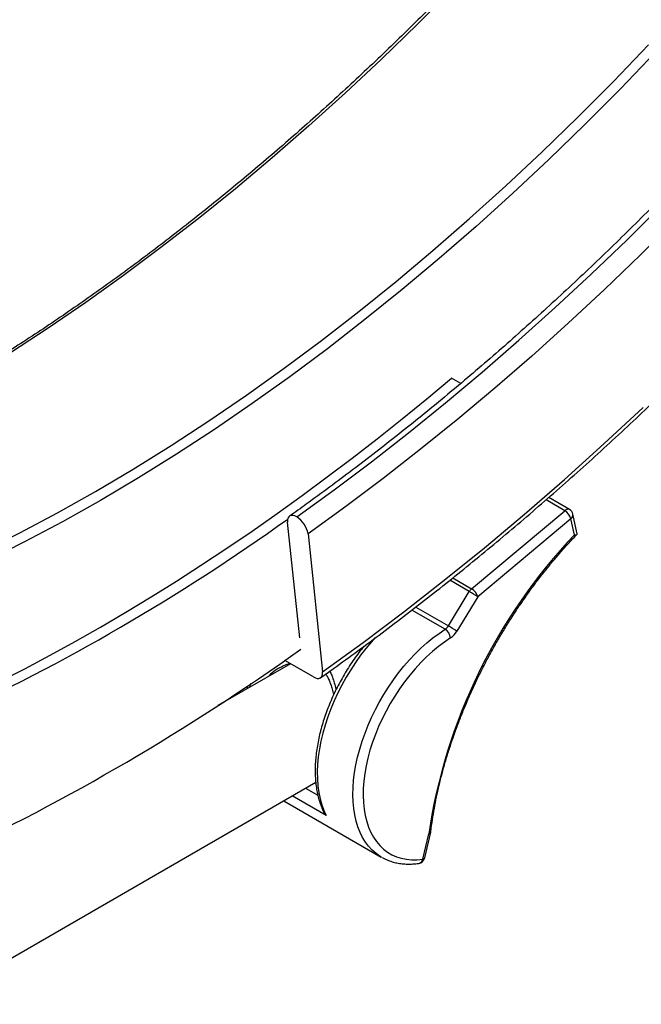
# Model space of a CAD drawing. Units: millimetres. Extents: x 0 to 420, y 0 to 297.
# Drawn here: x 355 to 367, y 84 to 103 of the extents above; entities that cross this region are included whole.
import ezdxf

# ---------------------------------------------------------------- set-up
doc = ezdxf.new("R2010")
doc.units = ezdxf.units.MM

msp = doc.modelspace()

# ---------------------------------------------------------------- linework, layer by layer
at = {"color": 7, "linetype": 'Continuous', "lineweight": 25}
for p, q in [((363.393, 95.798), (363.211, 95.903)), ((365.547, 93.301), (365.136, 93.538)), ((363.608, 91.732), (365.454, 93.278)), ((365.7, 92.822), (365.615, 93.208)), ((360.205, 90.757), (359.964, 93.052)), ((365.577, 93.119), (363.731, 91.572)), ((365.647, 92.801), (365.577, 93.119)), ((360.368, 92.819), (360.654, 90.086)), ((363.148, 90.998), (363.562, 91.677)), ((363.731, 91.572), (363.318, 90.893)), ((360.475, 89.985), (359.907, 90.313)), ((360.018, 90.248), (358.579, 89.417)), ((352.905, 83.503), (360.521, 87.899)), ((359.888, 87.534), (361.82, 86.419)), ((362.642, 86.377), (362.759, 86.879)), ((362.68, 86.403), (362.799, 86.911)), ((361.832, 86.412), (361.82, 86.419))]:
    msp.add_line(p, q, dxfattribs=at)
at = {"color": 8, "linetype": 'Continuous', "lineweight": 25}
for p, q in [((365.454, 93.278), (365.083, 93.492)), ((363.562, 91.677), (363.176, 91.9)), ((363.235, 91.947), (363.608, 91.732)), ((363.085, 90.93), (362.426, 91.31)), ((362.503, 91.37), (363.148, 90.998)), ((358.749, 89.529), (358.747, 89.515)), ((360.319, 87.783), (360.562, 87.642)), ((360.729, 87.24), (360.054, 87.63))]:
    msp.add_line(p, q, dxfattribs=at)
at = {"color": 8, "linetype": 'Continuous', "lineweight": 25, "flags": 128}
for points in [[(363.237, 103.615), (362.534, 102.909), (361.824, 102.221), (361.108, 101.551), (360.386, 100.899), (359.66, 100.267), (358.929, 99.654), (358.193, 99.06), (357.454, 98.487), (356.712, 97.935), (355.968, 97.403), (355.221, 96.893), (354.473, 96.404)], [(353.91, 92.462), (354.658, 92.837), (355.407, 93.235), (356.156, 93.657), (356.906, 94.101), (357.655, 94.567), (358.403, 95.056), (359.15, 95.566), (359.894, 96.098), (360.636, 96.65), (361.375, 97.223), (362.111, 97.817), (362.842, 98.43), (363.568, 99.063), (364.29, 99.714), (365.006, 100.384), (365.716, 101.072), (366.419, 101.778), (367.116, 102.501)], [(360.144, 93.154), (360.885, 93.69), (361.624, 94.245), (362.359, 94.82), (363.092, 95.413), (363.82, 96.024), (364.545, 96.653), (365.265, 97.3), (365.979, 97.964), (366.688, 98.644), (367.392, 99.341)], [(360.654, 90.086), (361.461, 90.67), (362.266, 91.274), (363.067, 91.9), (363.864, 92.545), (364.657, 93.211), (365.446, 93.896), (366.229, 94.6), (367.007, 95.322)], [(361.82, 86.419), (361.797, 86.433), (361.715, 86.49), (361.639, 86.556), (361.569, 86.632), (361.505, 86.716), (361.449, 86.808), (361.399, 86.908), (361.357, 87.016), (361.322, 87.131), (361.294, 87.252), (361.274, 87.38), (361.262, 87.513), (361.258, 87.652), (361.261, 87.795), (361.272, 87.941), (361.291, 88.092), (361.317, 88.245), (361.351, 88.4), (361.393, 88.556), (361.441, 88.714), (361.497, 88.871), (361.559, 89.028), (361.628, 89.185), (361.703, 89.339), (361.785, 89.491), (361.871, 89.641), (361.964, 89.786), (362.061, 89.928), (362.162, 90.065), (362.268, 90.197), (362.377, 90.323), (362.49, 90.442), (362.605, 90.555), (362.723, 90.661), (362.842, 90.759), (362.963, 90.849), (363.085, 90.93)], [(361.694, 90.757), (361.625, 90.68), (361.516, 90.55), (361.41, 90.414), (361.309, 90.273), (361.213, 90.128), (361.122, 89.978), (361.037, 89.825), (360.957, 89.669), (360.884, 89.512), (360.818, 89.352), (360.758, 89.193), (360.706, 89.033), (360.661, 88.873), (360.623, 88.715), (360.593, 88.559), (360.571, 88.406), (360.557, 88.256), (360.551, 88.109), (360.553, 87.967), (360.563, 87.83), (360.58, 87.699), (360.606, 87.574), (360.639, 87.455), (360.68, 87.344), (360.729, 87.24)]]:
    msp.add_lwpolyline(points, dxfattribs=at)
at = {"color": 7, "linetype": 'Continuous', "lineweight": 25, "flags": 128}
for points in [[(367.255, 102.357), (366.557, 101.632), (365.851, 100.923), (365.138, 100.233), (364.42, 99.561), (363.696, 98.907), (362.966, 98.272), (362.233, 97.656), (361.495, 97.061), (360.753, 96.486), (360.009, 95.931), (359.262, 95.398), (358.512, 94.886), (357.762, 94.396), (357.01, 93.928), (356.257, 93.482), (355.505, 93.059), (354.753, 92.659), (354.003, 92.283)], [(367.664, 99.047), (366.956, 98.345), (366.242, 97.66), (365.523, 96.992), (364.799, 96.341), (364.069, 95.707), (363.336, 95.092), (362.599, 94.495), (361.858, 93.917), (361.115, 93.358), (360.368, 92.819)], [(354.255, 89.893), (354.755, 90.149), (355.256, 90.414), (355.757, 90.689), (356.257, 90.974), (356.758, 91.268), (357.259, 91.571), (357.76, 91.883), (358.26, 92.205), (358.76, 92.535), (359.258, 92.875), (359.757, 93.223), (360.254, 93.581), (360.75, 93.947), (361.245, 94.321), (361.739, 94.704), (362.231, 95.095), (362.722, 95.495), (363.211, 95.903)], [(360.144, 93.154), (360.105, 93.173), (360.068, 93.182), (360.035, 93.182), (360.007, 93.173), (359.986, 93.154), (359.971, 93.127), (359.964, 93.093), (359.964, 93.052)], [(363.191, 90.758), (363.07, 90.677), (362.95, 90.587), (362.831, 90.489), (362.715, 90.382), (362.601, 90.269), (362.49, 90.148), (362.382, 90.021), (362.279, 89.888), (362.179, 89.75), (362.085, 89.608), (361.996, 89.461), (361.913, 89.311), (361.836, 89.158), (361.766, 89.004), (361.702, 88.848), (361.645, 88.691), (361.595, 88.534), (361.553, 88.379), (361.518, 88.225), (361.492, 88.073), (361.473, 87.923), (361.462, 87.778), (361.46, 87.636), (361.465, 87.499), (361.479, 87.368), (361.501, 87.243), (361.53, 87.124), (361.567, 87.012), (361.612, 86.908), (361.665, 86.812), (361.724, 86.724), (361.791, 86.645), (361.864, 86.575), (361.943, 86.515), (362.028, 86.465), (362.119, 86.424), (362.215, 86.394), (362.316, 86.374), (362.421, 86.365), (362.53, 86.366), (362.642, 86.377)], [(360.475, 89.985), (360.514, 89.966), (360.551, 89.957), (360.584, 89.957), (360.611, 89.966), (360.633, 89.985), (360.648, 90.012), (360.655, 90.046), (360.654, 90.086)], [(359.164, 89.804), (359.16, 89.779), (359.156, 89.751)]]:
    msp.add_lwpolyline(points, dxfattribs=at)
at = {"color": 8, "linetype": 'Continuous', "lineweight": 25}
for centre, radius, start, end in [((365.517, 93.223), 0.0833, 68.3047, 139.0225), ((365.524, 93.194), 0.0919, 304.7772, 8.4578), ((362.54, 86.396), 0.104, 282.2171, 349.6549), ((362.641, 86.42), 0.0426, 271.4859, 336.8566)]:
    msp.add_arc(centre, radius, start, end, dxfattribs=at)
at = {"color": 7, "linetype": 'Continuous', "lineweight": 25}
for centre, radius, start, end in [((365.309, 93.039), 0.28, 16.63, 58.8383), ((365.476, 93.177), 0.143, 12.4199, 60.0027), ((335.75, 126.947), 41.608, 294.7133, 305.5932), ((359.885, 92.738), 0.49, 9.5315, 58.1836), ((373.567, 85.274), 10.926, 136.456, 171.5525), ((363.753, 91.562), 0.223, 130.5566, 149.0714), ((361.833, 88.681), 3.459, 56.7105, 60.0096), ((363.463, 91.492), 0.28, 16.63, 58.8383), ((362.969, 91.103), 0.208, 303.8051, 329.5946), ((362.962, 90.736), 0.229, 5.4811, 57.7389), ((361.419, 88.002), 3.459, 56.7105, 60.0096), ((362.959, 91.104), 0.416, 303.8051, 329.5946), ((334.164, 126.953), 44.781, 295.0664, 305.5928), ((362.541, 86.435), 0.143, 278.3191, 346.8731)]:
    msp.add_arc(centre, radius, start, end, dxfattribs=at)
for points, knots in [([(360.618, 89.97), (360.702, 90.03), (360.948, 90.205), (361.355, 90.501), (361.837, 90.859), (362.318, 91.225), (362.797, 91.597), (363.275, 91.977), (363.752, 92.365), (364.227, 92.759), (364.701, 93.16), (365.173, 93.568), (365.643, 93.983), (366.112, 94.405), (366.578, 94.834), (367.043, 95.269), (367.505, 95.71), (367.965, 96.158), (368.422, 96.612), (368.877, 97.072), (369.33, 97.539), (369.78, 98.011), (370.227, 98.489), (370.671, 98.974), (371.113, 99.463), (371.551, 99.959), (371.987, 100.46), (372.419, 100.966), (372.848, 101.478), (373.273, 101.994), (373.695, 102.516), (374.114, 103.043), (374.529, 103.575), (374.94, 104.111), (375.347, 104.652), (375.751, 105.198), (376.15, 105.748), (376.546, 106.302), (376.937, 106.86), (377.324, 107.423), (377.707, 107.989), (378.085, 108.559), (378.459, 109.133), (378.829, 109.711), (379.194, 110.292), (379.554, 110.876), (379.91, 111.464), (380.26, 112.055), (380.606, 112.649), (380.947, 113.245), (381.282, 113.844), (381.613, 114.446), (381.939, 115.051), (382.259, 115.658), (382.574, 116.267), (382.883, 116.878), (383.187, 117.491), (383.486, 118.106), (383.779, 118.722), (384.066, 119.341), (384.348, 119.961), (384.624, 120.582), (384.894, 121.204), (385.158, 121.827), (385.416, 122.452), (385.669, 123.077), (385.915, 123.703), (386.156, 124.329), (386.39, 124.956), (386.618, 125.584), (386.839, 126.211), (387.055, 126.839), (387.264, 127.466), (387.467, 128.093), (387.663, 128.72), (387.853, 129.346), (388.037, 129.972), (388.214, 130.597), (388.384, 131.221), (388.548, 131.845), (388.705, 132.467), (388.856, 133.088), (389, 133.707), (389.137, 134.325), (389.267, 134.942), (389.391, 135.556), (389.508, 136.169), (389.618, 136.78), (389.721, 137.388), (389.817, 137.995), (389.906, 138.598), (389.989, 139.2), (390.064, 139.799), (390.133, 140.395), (390.194, 140.988), (390.249, 141.578), (390.297, 142.165), (390.337, 142.749), (390.371, 143.329), (390.397, 143.906), (390.417, 144.48), (390.429, 145.049), (390.435, 145.615), (390.433, 146.177), (390.424, 146.734), (390.409, 147.288), (390.386, 147.837), (390.356, 148.382), (390.319, 148.922), (390.276, 149.457), (390.225, 149.988), (390.167, 150.514), (390.102, 151.035), (390.03, 151.551), (389.951, 152.061), (389.865, 152.566), (389.772, 153.066), (389.673, 153.56), (389.566, 154.049), (389.453, 154.532), (389.332, 155.009), (389.205, 155.48), (389.071, 155.945), (388.93, 156.404), (388.783, 156.857), (388.628, 157.303), (388.467, 157.743), (388.3, 158.177), (388.126, 158.603), (387.945, 159.024), (387.757, 159.437), (387.563, 159.843), (387.363, 160.243), (387.156, 160.635), (386.943, 161.02), (386.724, 161.398), (386.498, 161.769), (386.266, 162.132), (386.028, 162.488), (385.783, 162.836), (385.533, 163.177), (385.277, 163.51), (385.014, 163.835), (384.746, 164.152), (384.472, 164.462), (384.192, 164.763), (383.906, 165.057), (383.615, 165.342), (383.318, 165.619), (383.016, 165.889), (382.708, 166.15), (382.395, 166.402), (382.076, 166.647), (381.752, 166.882), (381.437, 167.101), (381.226, 167.238), (381.128, 167.302)], [0, 0, 0, 0, 0.0034355, 0.00996, 0.0164845, 0.0230087, 0.0295329, 0.0360568, 0.0425807, 0.0491044, 0.0556279, 0.0621513, 0.0686745, 0.0751976, 0.0817206, 0.0882434, 0.0947661, 0.1012886, 0.107811, 0.1143333, 0.1208555, 0.1273775, 0.1338994, 0.1404212, 0.1469428, 0.1534644, 0.1599859, 0.1665072, 0.1730285, 0.1795496, 0.1860707, 0.1925917, 0.1991126, 0.2056335, 0.2121542, 0.2186749, 0.2251956, 0.2317162, 0.2382367, 0.2447572, 0.2512776, 0.257798, 0.2643184, 0.2708387, 0.277359, 0.2838793, 0.2903996, 0.2969199, 0.3034401, 0.3099604, 0.3164807, 0.323001, 0.3295212, 0.3360415, 0.3425619, 0.3490822, 0.3556026, 0.362123, 0.3686435, 0.375164, 0.3816845, 0.3882052, 0.3947258, 0.4012466, 0.4077674, 0.4142882, 0.4208092, 0.4273302, 0.4338513, 0.4403725, 0.4468939, 0.4534153, 0.4599368, 0.4664584, 0.4729801, 0.479502, 0.4860239, 0.492546, 0.4990683, 0.5055906, 0.5121131, 0.5186358, 0.5251585, 0.5316814, 0.5382045, 0.5447277, 0.5512511, 0.5577746, 0.5642983, 0.5708221, 0.5773461, 0.5838702, 0.5903945, 0.596919, 0.6034436, 0.6099684, 0.6164933, 0.6230183, 0.6295435, 0.6360688, 0.6425942, 0.6491198, 0.6556454, 0.6621712, 0.668697, 0.6752229, 0.6817489, 0.6882749, 0.6948009, 0.7013269, 0.7078528, 0.7143787, 0.7209045, 0.7274302, 0.7339557, 0.7404811, 0.7470062, 0.753531, 0.7600555, 0.7665797, 0.7731034, 0.7796267, 0.7861494, 0.7926716, 0.7991931, 0.805714, 0.812234, 0.8187532, 0.8252715, 0.8317889, 0.8383051, 0.8448203, 0.8513343, 0.8578471, 0.8643585, 0.8708686, 0.8773772, 0.8838844, 0.8903901, 0.8968942, 0.9033967, 0.9098976, 0.9163969, 0.9228946, 0.9293908, 0.9358853, 0.9423784, 0.9488699, 0.9553601, 0.9618489, 0.9683366, 0.9748231, 0.9813085, 0.9877932, 0.9942771, 1, 1, 1, 1]), ([(378.963, 163.771), (379, 163.747), (379.144, 163.656), (379.39, 163.49), (379.698, 163.272), (380, 163.045), (380.298, 162.809), (380.59, 162.566), (380.876, 162.314), (381.157, 162.054), (381.433, 161.786), (381.703, 161.509), (381.967, 161.225), (382.225, 160.933), (382.478, 160.633), (382.724, 160.326), (382.965, 160.011), (383.199, 159.688), (383.428, 159.357), (383.651, 159.019), (383.867, 158.674), (384.077, 158.322), (384.281, 157.962), (384.479, 157.595), (384.671, 157.221), (384.856, 156.84), (385.034, 156.452), (385.207, 156.057), (385.373, 155.656), (385.532, 155.248), (385.685, 154.833), (385.831, 154.412), (385.97, 153.985), (386.103, 153.551), (386.23, 153.112), (386.349, 152.666), (386.462, 152.214), (386.569, 151.756), (386.668, 151.293), (386.761, 150.823), (386.846, 150.349), (386.925, 149.868), (386.997, 149.383), (387.063, 148.892), (387.121, 148.396), (387.172, 147.895), (387.217, 147.39), (387.254, 146.879), (387.285, 146.364), (387.309, 145.844), (387.326, 145.32), (387.335, 144.791), (387.338, 144.258), (387.334, 143.721), (387.323, 143.18), (387.305, 142.636), (387.28, 142.087), (387.248, 141.535), (387.209, 140.98), (387.163, 140.421), (387.11, 139.859), (387.05, 139.294), (386.983, 138.726), (386.91, 138.155), (386.829, 137.582), (386.742, 137.006), (386.648, 136.427), (386.547, 135.846), (386.439, 135.263), (386.324, 134.678), (386.203, 134.091), (386.075, 133.503), (385.94, 132.912), (385.799, 132.321), (385.65, 131.728), (385.496, 131.133), (385.334, 130.538), (385.166, 129.941), (384.992, 129.344), (384.811, 128.746), (384.624, 128.148), (384.43, 127.549), (384.23, 126.95), (384.024, 126.351), (383.812, 125.752), (383.593, 125.153), (383.368, 124.554), (383.137, 123.956), (382.9, 123.358), (382.657, 122.761), (382.408, 122.165), (382.154, 121.57), (381.893, 120.976), (381.627, 120.383), (381.355, 119.791), (381.077, 119.201), (380.794, 118.613), (380.505, 118.026), (380.211, 117.442), (379.911, 116.859), (379.606, 116.279), (379.296, 115.701), (378.981, 115.125), (378.66, 114.552), (378.335, 113.982), (378.004, 113.414), (377.669, 112.85), (377.329, 112.288), (376.984, 111.73), (376.635, 111.175), (376.281, 110.624), (375.922, 110.076), (375.559, 109.532), (375.192, 108.992), (374.821, 108.456), (374.445, 107.924), (374.066, 107.396), (373.682, 106.873), (373.295, 106.354), (372.903, 105.839), (372.509, 105.33), (372.11, 104.825), (371.708, 104.325), (371.302, 103.83), (370.893, 103.34), (370.481, 102.856), (370.066, 102.376), (369.648, 101.903), (369.227, 101.435), (368.802, 100.973), (368.376, 100.516), (367.946, 100.066), (367.514, 99.621), (367.079, 99.183), (366.642, 98.75), (366.203, 98.325), (365.762, 97.905), (365.318, 97.492), (364.873, 97.086), (364.426, 96.686), (363.977, 96.293), (363.526, 95.907), (363.074, 95.528), (362.62, 95.156), (362.165, 94.792), (361.709, 94.434), (361.251, 94.084), (360.793, 93.741), (360.376, 93.436), (360.112, 93.248), (360.001, 93.169)], [0, 0, 0, 0, 0.002429, 0.00927, 0.01611, 0.022949, 0.029788, 0.036625, 0.043461, 0.050296, 0.057129, 0.063961, 0.070791, 0.077619, 0.084445, 0.091269, 0.098091, 0.104911, 0.111729, 0.118545, 0.125359, 0.132171, 0.138981, 0.14579, 0.152597, 0.159403, 0.166207, 0.173009, 0.17981, 0.18661, 0.193409, 0.200207, 0.207004, 0.213799, 0.220594, 0.227389, 0.234183, 0.240976, 0.247768, 0.25456, 0.261352, 0.268144, 0.274935, 0.281726, 0.288516, 0.295307, 0.302097, 0.308888, 0.315678, 0.322468, 0.329258, 0.336049, 0.342839, 0.34963, 0.35642, 0.363211, 0.370002, 0.376792, 0.383583, 0.390375, 0.397166, 0.403957, 0.410749, 0.417541, 0.424333, 0.431125, 0.437917, 0.44471, 0.451502, 0.458295, 0.465088, 0.471882, 0.478675, 0.485468, 0.492262, 0.499056, 0.50585, 0.512644, 0.519439, 0.526233, 0.533028, 0.539822, 0.546617, 0.553412, 0.560207, 0.567003, 0.573798, 0.580594, 0.587389, 0.594185, 0.600981, 0.607776, 0.614572, 0.621368, 0.628164, 0.634961, 0.641757, 0.648553, 0.655349, 0.662146, 0.668942, 0.675738, 0.682535, 0.689331, 0.696127, 0.702924, 0.70972, 0.716517, 0.723313, 0.730109, 0.736906, 0.743702, 0.750498, 0.757295, 0.764091, 0.770887, 0.777683, 0.784479, 0.791275, 0.798071, 0.804866, 0.811662, 0.818458, 0.825253, 0.832048, 0.838844, 0.845639, 0.852434, 0.859229, 0.866023, 0.872818, 0.879612, 0.886407, 0.893201, 0.899995, 0.906789, 0.913582, 0.920376, 0.927169, 0.933962, 0.940755, 0.947548, 0.95434, 0.961133, 0.967925, 0.974717, 0.981509, 0.9883, 0.995092, 1, 1, 1, 1]), ([(374.75, 162.611), (374.821, 162.556), (374.988, 162.425), (375.246, 162.21), (375.523, 161.967), (375.796, 161.715), (376.062, 161.456), (376.323, 161.188), (376.578, 160.912), (376.827, 160.629), (377.071, 160.337), (377.309, 160.038), (377.54, 159.731), (377.766, 159.417), (377.986, 159.095), (378.199, 158.766), (378.407, 158.429), (378.608, 158.085), (378.803, 157.734), (378.991, 157.375), (379.173, 157.01), (379.349, 156.638), (379.519, 156.258), (379.681, 155.873), (379.838, 155.48), (379.988, 155.081), (380.131, 154.675), (380.268, 154.263), (380.398, 153.845), (380.521, 153.42), (380.638, 152.99), (380.747, 152.553), (380.85, 152.111), (380.947, 151.662), (381.036, 151.209), (381.119, 150.749), (381.195, 150.284), (381.263, 149.814), (381.325, 149.339), (381.38, 148.859), (381.429, 148.373), (381.47, 147.883), (381.504, 147.388), (381.531, 146.888), (381.551, 146.384), (381.565, 145.876), (381.571, 145.363), (381.57, 144.846), (381.563, 144.325), (381.548, 143.801), (381.526, 143.272), (381.498, 142.74), (381.462, 142.204), (381.42, 141.666), (381.37, 141.123), (381.314, 140.578), (381.25, 140.03), (381.18, 139.479), (381.103, 138.926), (381.019, 138.369), (380.928, 137.811), (380.83, 137.25), (380.726, 136.687), (380.614, 136.122), (380.496, 135.555), (380.371, 134.986), (380.24, 134.416), (380.101, 133.845), (379.957, 133.272), (379.805, 132.698), (379.647, 132.123), (379.482, 131.547), (379.311, 130.97), (379.134, 130.393), (378.95, 129.815), (378.76, 129.237), (378.563, 128.659), (378.36, 128.081), (378.151, 127.502), (377.936, 126.925), (377.714, 126.347), (377.487, 125.77), (377.253, 125.194), (377.014, 124.619), (376.769, 124.044), (376.518, 123.471), (376.261, 122.899), (375.998, 122.328), (375.73, 121.759), (375.456, 121.191), (375.177, 120.625), (374.892, 120.062), (374.602, 119.5), (374.307, 118.941), (374.006, 118.383), (373.7, 117.829), (373.389, 117.277), (373.073, 116.728), (372.753, 116.181), (372.427, 115.638), (372.097, 115.098), (371.761, 114.561), (371.422, 114.028), (371.078, 113.498), (370.729, 112.972), (370.376, 112.449), (370.019, 111.931), (369.657, 111.417), (369.292, 110.907), (368.922, 110.401), (368.549, 109.899), (368.172, 109.403), (367.791, 108.911), (367.406, 108.423), (367.018, 107.941), (366.626, 107.464), (366.232, 106.992), (365.833, 106.525), (365.432, 106.063), (365.028, 105.608), (364.621, 105.157), (364.21, 104.713), (363.798, 104.274), (363.382, 103.841), (362.964, 103.415), (362.543, 102.994), (362.121, 102.58), (361.696, 102.172), (361.268, 101.771), (360.839, 101.376), (360.408, 100.987), (359.975, 100.606), (359.54, 100.231), (359.104, 99.864), (358.666, 99.503), (358.227, 99.15), (357.787, 98.803), (357.345, 98.464), (356.903, 98.132), (356.459, 97.808), (356.015, 97.492), (355.569, 97.182), (355.124, 96.881), (354.677, 96.587), (354.231, 96.302), (353.784, 96.024), (353.337, 95.754), (352.889, 95.492), (352.442, 95.238), (351.995, 94.992), (351.548, 94.754), (351.102, 94.525), (350.656, 94.304), (350.211, 94.092), (349.766, 93.888), (349.322, 93.692), (348.879, 93.505), (348.437, 93.326), (347.996, 93.156), (347.557, 92.995), (347.119, 92.842), (346.682, 92.698), (346.247, 92.563), (345.813, 92.437), (345.381, 92.319), (344.951, 92.211), (344.523, 92.111), (344.098, 92.02), (343.674, 91.938), (343.253, 91.865), (342.834, 91.801), (342.417, 91.745), (342.003, 91.699), (341.592, 91.662), (341.183, 91.634), (340.778, 91.615), (340.375, 91.604), (339.976, 91.603), (339.579, 91.611), (339.186, 91.628), (338.796, 91.654), (338.41, 91.689), (338.027, 91.733), (337.648, 91.785), (337.273, 91.847), (336.901, 91.918), (336.534, 91.998), (336.17, 92.087), (335.811, 92.184), (335.455, 92.291), (335.104, 92.406), (334.758, 92.531), (334.517, 92.622), (334.393, 92.675), (334.381, 92.679)], [0, 0, 0, 0, 0.003867, 0.009123, 0.014379, 0.019633, 0.024887, 0.030141, 0.035394, 0.040645, 0.045896, 0.051147, 0.056396, 0.061644, 0.066892, 0.072139, 0.077385, 0.08263, 0.087875, 0.093118, 0.098361, 0.103604, 0.108846, 0.114087, 0.119327, 0.124568, 0.129807, 0.135046, 0.140285, 0.145524, 0.150762, 0.156, 0.161237, 0.166475, 0.171712, 0.176949, 0.182186, 0.187423, 0.192659, 0.197896, 0.203132, 0.208369, 0.213605, 0.218842, 0.224078, 0.229314, 0.234551, 0.239787, 0.245024, 0.25026, 0.255497, 0.260734, 0.26597, 0.271207, 0.276444, 0.281681, 0.286918, 0.292155, 0.297392, 0.302629, 0.307866, 0.313103, 0.318341, 0.323578, 0.328816, 0.334053, 0.339291, 0.344529, 0.349767, 0.355005, 0.360243, 0.365481, 0.370719, 0.375957, 0.381195, 0.386433, 0.391672, 0.39691, 0.402149, 0.407387, 0.412626, 0.417864, 0.423103, 0.428341, 0.43358, 0.438819, 0.444058, 0.449296, 0.454535, 0.459774, 0.465013, 0.470252, 0.475491, 0.48073, 0.485969, 0.491207, 0.496446, 0.501685, 0.506924, 0.512163, 0.517402, 0.522641, 0.52788, 0.533119, 0.538358, 0.543597, 0.548835, 0.554074, 0.559313, 0.564552, 0.56979, 0.575029, 0.580268, 0.585506, 0.590745, 0.595984, 0.601222, 0.60646, 0.611699, 0.616937, 0.622175, 0.627414, 0.632652, 0.63789, 0.643128, 0.648366, 0.653604, 0.658842, 0.664079, 0.669317, 0.674555, 0.679792, 0.68503, 0.690267, 0.695504, 0.700741, 0.705979, 0.711216, 0.716453, 0.721689, 0.726926, 0.732163, 0.7374, 0.742636, 0.747873, 0.753109, 0.758346, 0.763582, 0.768818, 0.774055, 0.779291, 0.784527, 0.789763, 0.794999, 0.800236, 0.805472, 0.810708, 0.815944, 0.821181, 0.826417, 0.831654, 0.83689, 0.842127, 0.847364, 0.852602, 0.857839, 0.863077, 0.868315, 0.873553, 0.878792, 0.884031, 0.889271, 0.894511, 0.899752, 0.904993, 0.910235, 0.915478, 0.920721, 0.925965, 0.93121, 0.936455, 0.941701, 0.946948, 0.952196, 0.957445, 0.962695, 0.967945, 0.973197, 0.978449, 0.983702, 0.988956, 0.99421, 0.999465, 1, 1, 1, 1]), ([(362.799, 86.914), (362.802, 86.939), (362.815, 87.038), (362.84, 87.213), (362.88, 87.438), (362.926, 87.666), (362.979, 87.895), (363.038, 88.126), (363.104, 88.358), (363.177, 88.591), (363.256, 88.824), (363.341, 89.057), (363.432, 89.29), (363.529, 89.522), (363.632, 89.753), (363.74, 89.983), (363.854, 90.211), (363.973, 90.437), (364.098, 90.66), (364.227, 90.881), (364.361, 91.098), (364.5, 91.312), (364.643, 91.522), (364.79, 91.729), (364.941, 91.931), (365.096, 92.128), (365.254, 92.32), (365.416, 92.507), (365.564, 92.671), (365.659, 92.77), (365.698, 92.811)], [0, 0, 0, 0, 0.0128058, 0.0497171, 0.0866371, 0.1235649, 0.1605005, 0.1974436, 0.2343938, 0.2713508, 0.308314, 0.3452829, 0.3822568, 0.4192352, 0.4562174, 0.4932028, 0.5301907, 0.5671804, 0.6041712, 0.6411625, 0.6781536, 0.7151435, 0.7521316, 0.7891173, 0.8260998, 0.8630785, 0.9000526, 0.9370216, 0.9739848, 1, 1, 1, 1]), ([(365.647, 92.801), (365.647, 92.801), (365.659, 92.801), (365.682, 92.802), (365.701, 92.809), (365.699, 92.819), (365.699, 92.822)], [0, 0, 0, 0, 0.005587, 0.358292, 0.780422, 1, 1, 1, 1]), ([(361.476, 90.592), (361.459, 90.572), (361.409, 90.511), (361.328, 90.404), (361.234, 90.271), (361.145, 90.134), (361.061, 89.994), (360.981, 89.851), (360.907, 89.705), (360.838, 89.557), (360.776, 89.408), (360.719, 89.258), (360.669, 89.108), (360.625, 88.958), (360.588, 88.808), (360.558, 88.66), (360.535, 88.514), (360.518, 88.37), (360.509, 88.228), (360.508, 88.09), (360.514, 87.955), (360.527, 87.825), (360.547, 87.7), (360.575, 87.58), (360.611, 87.466), (360.644, 87.378), (360.667, 87.331), (360.674, 87.318)], [0, 0, 0, 0, 0.020091, 0.061862, 0.103618, 0.145365, 0.187105, 0.228845, 0.270588, 0.312338, 0.354101, 0.395882, 0.437684, 0.479513, 0.521374, 0.563269, 0.605203, 0.647176, 0.68919, 0.731239, 0.773317, 0.81541, 0.857487, 0.899516, 0.941452, 0.983242, 1, 1, 1, 1]), ([(359.798, 90.163), (359.805, 90.167), (359.841, 90.19), (359.91, 90.22), (359.972, 90.246), (360.006, 90.254), (360.007, 90.255)], [0, 0, 0, 0, 0.120112, 0.551052, 0.98221, 1, 1, 1, 1]), ([(360.72, 90.043), (360.726, 90.033), (360.746, 90.002), (360.776, 89.941), (360.81, 89.858), (360.84, 89.766), (360.862, 89.691), (360.873, 89.645), (360.875, 89.634)], [0, 0, 0, 0, 0.08407, 0.281775, 0.48761, 0.702893, 0.927177, 1, 1, 1, 1]), ([(360.729, 87.24), (360.729, 87.24), (360.712, 87.257), (360.689, 87.281), (360.678, 87.311), (360.675, 87.318)], [0, 0, 0, 0, 0.009703, 0.748673, 1, 1, 1, 1]), ([(362.759, 86.879), (362.76, 86.879), (362.767, 86.881), (362.783, 86.888), (362.797, 86.9), (362.797, 86.911), (362.797, 86.914)], [0, 0, 0, 0, 0.022633, 0.310991, 0.777289, 1, 1, 1, 1]), ([(361.834, 86.413), (361.853, 86.402), (361.901, 86.375), (361.984, 86.342), (362.08, 86.312), (362.181, 86.292), (362.285, 86.28), (362.392, 86.278), (362.485, 86.284), (362.542, 86.292), (362.562, 86.294)], [0, 0, 0, 0, 0.091817, 0.229321, 0.367014, 0.505244, 0.644288, 0.784321, 0.925405, 1, 1, 1, 1])]:
    msp.add_open_spline(points, degree=3, knots=knots, dxfattribs=at)
at = {"color": 8, "linetype": 'Continuous', "lineweight": 25}
for points, knots in [([(359.798, 90.16), (359.785, 90.153), (359.721, 90.121), (359.648, 90.066), (359.598, 90.012), (359.585, 89.998)], [0, 0, 0, 0, 0.158304, 0.789993, 1, 1, 1, 1]), ([(360.799, 90.1), (360.806, 90.087), (360.827, 90.05), (360.856, 89.971), (360.89, 89.866), (360.912, 89.783), (360.921, 89.736), (360.922, 89.732)], [0, 0, 0, 0, 0.11695, 0.348501, 0.655779, 0.965431, 1, 1, 1, 1]), ([(359.209, 89.781), (359.212, 89.791), (359.22, 89.817), (359.232, 89.842), (359.24, 89.858)], [0, 0, 0, 0, 0.369777, 1, 1, 1, 1])]:
    msp.add_open_spline(points, degree=3, knots=knots, dxfattribs=at)

doc.saveas('drawing.dxf')
